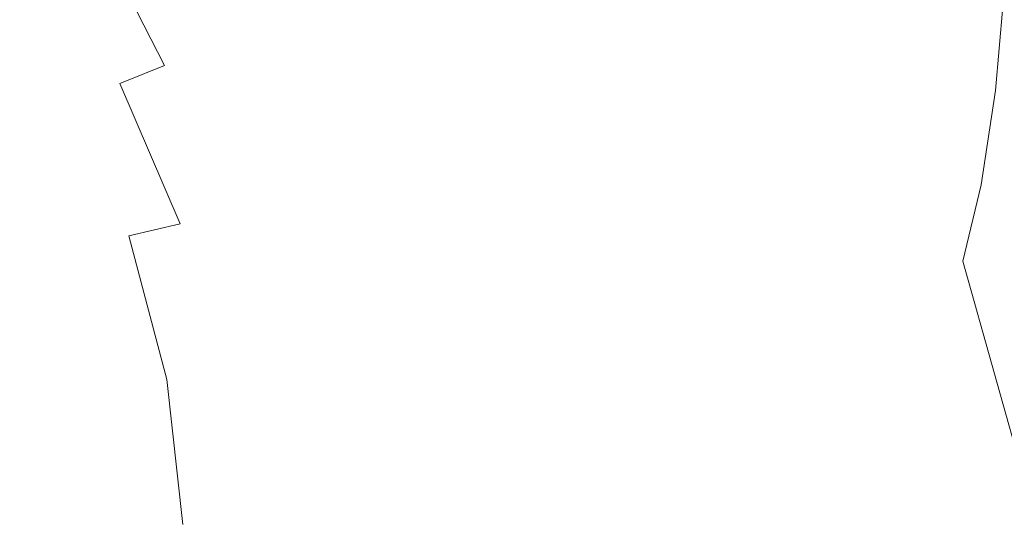
# Model space of a CAD drawing. Extents: x -61 to 61, y -140 to 24.
# Drawn here: x 13 to 23, y 0 to 5 of the extents above; entities that cross this region are included whole.
import ezdxf

# ---------------------------------------------------------------- set-up
doc = ezdxf.new("R2010")
doc.units = 0
doc.header["$LTSCALE"] = 500
doc.header["$MEASUREMENT"] = 0
doc.layers.add('FERRO_CHROM', color=7, linetype='Continuous')

msp = doc.modelspace()

# ---------------------------------------------------------------- linework, layer by layer
at = {"layer": 'FERRO_CHROM', "lineweight": 0}
for points, invisible_edges in [([(19.6461, 7.244), (21.6834, 8.9816), (22.464, 6.8098), (20.6868, 4.736)], 15), ([(15.2551, 3.1371), (13.9796, 7.2241), (16.3339, 8.6364), (17.5296, 5.3484)], 15), ([(12.4774, 0), (11.4237, 6.1127), (13.9796, 7.2241), (15.2551, 3.1371)], 15), ([(17.5296, 5.3484), (19.6461, 7.244), (20.6868, 4.736), (18.8694, 2.5151)], 15), ([(20.6868, 4.736), (22.464, 6.8098), (23.0328, 4.5749), (21.657, 2.333)], 15), ([(22.1422, 6.7779, 1.6696), (22.6998, 4.5535, 1.6873), (23.0328, 4.5749), (22.464, 6.8098)], 11), ([(21.0058, 6.7336, 13.0301), (21.7452, 5.0101, 13.3593), (21.6643, 4.6478, 12.4011), (20.9508, 6.6245, 12.0695)], 15), ([(21.3193, 6.6673, 6.558), (21.8731, 4.4798, 6.6542), (22.1028, 4.5068, 5.0239), (21.5555, 6.7081, 4.9607)], 15), ([(21.5555, 6.7081, 4.9607), (22.1028, 4.5068, 5.0239), (22.3841, 4.5311, 3.3651), (21.8346, 6.7445, 3.3272)], 15), ([(21.8346, 6.7445, 3.3272), (22.3841, 4.5311, 3.3651), (22.6998, 4.5535, 1.6873), (22.1422, 6.7779, 1.6696)], 15), ([(20.9553, 6.5813, 10.9025), (20.9508, 6.6245, 12.0695), (21.6643, 4.6478, 12.4011), (21.6168, 4.4827, 11.177)], 15), ([(21.1401, 6.6206, 8.1072), (21.0186, 6.586, 9.5685), (21.6254, 4.4411, 9.7657), (21.7124, 4.449, 8.2465)], 15), ([(21.3193, 6.6673, 6.558), (21.1401, 6.6206, 8.1072), (21.7124, 4.449, 8.2465), (21.8731, 4.4798, 6.6542)], 15), ([(21.0186, 6.586, 9.5685), (20.9553, 6.5813, 10.9025), (21.6168, 4.4827, 11.177), (21.6254, 4.4411, 9.7657)], 15), ([(21.8952, 6.0073, 14.7302), (22.722, 4.954, 15.106), (22.6525, 4.16, 14.5207), (21.8315, 5.4899, 14.1146)], 13), ([(15.0884, 5.8694, 34.341), (14.6189, 5.7351, 34.76), (15.2305, 4.6396, 34.6842), (15.67, 4.938, 34.2868)], 15), ([(17.1146, 5.1793, 33.4898), (18.014, 4.6735, 33.3914), (18.2746, 5.3861, 33.0273), (17.3315, 5.8181, 33.1456)], 15), ([(14.6189, 5.7351, 34.76), (14.1715, 5.6074, 35.2253), (14.7889, 4.3965, 35.1288), (15.2305, 4.6396, 34.6842)], 15), ([(16.4009, 5.6964, 33.614), (16.0864, 5.2745, 33.9336), (16.7894, 4.589, 33.8292), (17.1146, 5.1793, 33.4898)], 15), ([(20.5767, 4.7127, 33.0256), (20.8079, 5.4579, 32.6012), (19.585, 5.7293, 32.564), (19.3581, 5.0019, 32.9811)], 15), ([(22.7209, 5.6993, 15.6171), (23.6949, 4.9211, 16.0137), (23.6919, 4.0683, 15.5269), (22.722, 4.954, 15.106)], 15), ([(13.7657, 5.4963, 35.7283), (14.366, 4.2256, 35.6237), (14.7889, 4.3965, 35.1288), (14.1715, 5.6074, 35.2253)], 9), ([(13.4002, 5.3983, 36.2593), (13.969, 4.1094, 36.157), (14.366, 4.2256, 35.6237), (13.7657, 5.4963, 35.7283)], 15), ([(21.9109, 4.5039, 33.1498), (22.1341, 5.2563, 32.7208), (20.8079, 5.4579, 32.6012), (20.5767, 4.7127, 33.0256)], 15), ([(21.8315, 5.4899, 14.1146), (22.6525, 4.16, 14.5207), (22.516, 3.2656, 13.8221), (21.7452, 5.0101, 13.3593)], 13), ([(12.7851, 5.2292, 37.3683), (13.2802, 3.9696, 37.2905), (13.6047, 4.0299, 36.7165), (13.0738, 5.3104, 36.8092)], 15), ([(13.0738, 5.3104, 36.8092), (13.6047, 4.0299, 36.7165), (13.969, 4.1094, 36.157), (13.4002, 5.3983, 36.2593)], 15), ([(15.2551, 3.1371), (17.5296, 5.3484), (18.8694, 2.5151), (16.9719, 0)], 15), ([(18.014, 4.6735, 33.3914), (19.0842, 4.2342, 33.3496), (19.3581, 5.0019, 32.9811), (18.2746, 5.3861, 33.0273)], 15), ([(16.0864, 5.2745, 33.9336), (15.67, 4.938, 34.2868), (16.3851, 4.0412, 34.1788), (16.7894, 4.589, 33.8292)], 15), ([(23.3415, 4.361, 33.3428), (23.5482, 5.1139, 32.9112), (22.1341, 5.2563, 32.7208), (21.9109, 4.5039, 33.1498)], 15), ([(17.1146, 5.1793, 33.4898), (16.7894, 4.589, 33.8292), (17.6757, 3.9562, 33.7326), (18.014, 4.6735, 33.3914)], 15), ([(15.67, 4.938, 34.2868), (15.2305, 4.6396, 34.6842), (15.9308, 3.5298, 34.5535), (16.3851, 4.0412, 34.1788)], 15), ([(20.3105, 3.9166, 33.3953), (20.5767, 4.7127, 33.0256), (19.3581, 5.0019, 32.9811), (19.0842, 4.2342, 33.3496)], 15), ([(21.7452, 5.0101, 13.3593), (22.516, 3.2656, 13.8221), (22.3419, 2.5444, 12.8693), (21.6643, 4.6478, 12.4011)], 13), ([(22.722, 4.954, 15.106), (23.6919, 4.0683, 15.5269), (23.6107, 3.0862, 14.999), (22.6525, 4.16, 14.5207)], 15), ([(18.014, 4.6735, 33.3914), (17.6757, 3.9562, 33.7326), (18.7449, 3.432, 33.6828), (19.0842, 4.2342, 33.3496)], 15), ([(18.8694, 2.5151), (20.6868, 4.736), (21.657, 2.333), (20.2723, 0)], 15), ([(21.6672, 3.6987, 33.5186), (21.9109, 4.5039, 33.1498), (20.5767, 4.7127, 33.0256), (20.3105, 3.9166, 33.3953)], 15), ([(15.2305, 4.6396, 34.6842), (14.7889, 4.3965, 35.1288), (15.4426, 3.1252, 34.9804), (15.9308, 3.5298, 34.5535)], 15), ([(16.7894, 4.589, 33.8292), (16.3851, 4.0412, 34.1788), (17.2546, 3.2084, 34.0633), (17.6757, 3.9562, 33.7326)], 15), ([(21.6168, 4.4827, 11.177), (21.6643, 4.6478, 12.4011), (22.3419, 2.5444, 12.8693), (22.1595, 2.2699, 11.5211)], 15), ([(21.657, 2.333), (23.0328, 4.5749), (23.381, 2.298), (22.5407, 0)], 15), ([(22.6998, 4.5535, 1.6873), (23.041, 2.2872, 1.6993), (23.381, 2.298), (23.0328, 4.5749)], 11), ([(21.6254, 4.4411, 9.7657), (21.6168, 4.4827, 11.177), (22.1595, 2.2699, 11.5211), (22.0454, 2.2357, 9.9576)], 15), ([(23.1285, 3.5586, 33.7096), (23.3415, 4.361, 33.3428), (21.9109, 4.5039, 33.1498), (21.6672, 3.6987, 33.5186)], 15), ([(21.8731, 4.4798, 6.6542), (21.7124, 4.449, 8.2465), (22.076, 2.235, 8.3587), (22.2184, 2.2504, 6.7283)], 15), ([(21.8731, 4.4798, 6.6542), (22.2184, 2.2504, 6.7283), (22.4399, 2.2638, 5.0703), (22.1028, 4.5068, 5.0239)], 15), ([(22.1028, 4.5068, 5.0239), (22.4399, 2.2638, 5.0703), (22.7207, 2.276, 3.3917), (22.3841, 4.5311, 3.3651)], 15), ([(22.3841, 4.5311, 3.3651), (22.7207, 2.276, 3.3917), (23.041, 2.2872, 1.6993), (22.6998, 4.5535, 1.6873)], 15), ([(14.366, 4.2256, 35.6237), (14.9366, 2.8977, 35.4863), (15.4426, 3.1252, 34.9804), (14.7889, 4.3965, 35.1288)], 15), ([(21.7124, 4.449, 8.2465), (21.6254, 4.4411, 9.7657), (22.0454, 2.2357, 9.9576), (22.076, 2.235, 8.3587)], 15), ([(13.969, 4.1094, 36.157), (14.4512, 2.7834, 36.0436), (14.9366, 2.8977, 35.4863), (14.366, 4.2256, 35.6237)], 9), ([(20.3105, 3.9166, 33.3953), (19.0842, 4.2342, 33.3496), (18.7449, 3.432, 33.6828), (19.9966, 3.0725, 33.7187)], 15), ([(13.6047, 4.0299, 36.7165), (14.0248, 2.7182, 36.625), (14.4512, 2.7834, 36.0436), (13.969, 4.1094, 36.157)], 15), ([(22.6525, 4.16, 14.5207), (23.6107, 3.0862, 14.999), (23.4398, 1.8874, 14.4042), (22.516, 3.2656, 13.8221)], 15), ([(13.2802, 3.9696, 37.2905), (13.658, 2.6774, 37.2189), (14.0248, 2.7182, 36.625), (13.6047, 4.0299, 36.7165)], 15), ([(16.3851, 4.0412, 34.1788), (15.9308, 3.5298, 34.5535), (16.7457, 2.4045, 34.3959), (17.2546, 3.2084, 34.0633)], 15), ([(13.2802, 3.9696, 37.2905), (13.0023, 3.9106, 37.8668), (13.3518, 2.6363, 37.8141), (13.658, 2.6774, 37.2189)], 15), ([(17.6757, 3.9562, 33.7326), (17.2546, 3.2084, 34.0633), (18.3249, 2.5432, 33.9859), (18.7449, 3.432, 33.6828)], 15), ([(21.6672, 3.6987, 33.5186), (20.3105, 3.9166, 33.3953), (19.9966, 3.0725, 33.7187), (21.3959, 2.8435, 33.8316)], 15), ([(23.1285, 3.5586, 33.7096), (21.6672, 3.6987, 33.5186), (21.3959, 2.8435, 33.8316), (22.9075, 2.7108, 34.0129)], 15), ([(15.9308, 3.5298, 34.5535), (15.4426, 3.1252, 34.9804), (16.1496, 1.7601, 34.7976), (16.7457, 2.4045, 34.3959)], 15), ([(19.9966, 3.0725, 33.7187), (18.7449, 3.432, 33.6828), (18.3249, 2.5432, 33.9859), (19.6425, 2.1491, 33.9917)], 15), ([(22.516, 3.2656, 13.8221), (23.4398, 1.8874, 14.4042), (23.0565, 0, 13.6114), (22.3419, 2.5444, 12.8693)], 15), ([(17.2546, 3.2084, 34.0633), (16.7457, 2.4045, 34.3959), (17.8092, 1.5156, 34.2639), (18.3249, 2.5432, 33.9859)], 15), ([(12.4774, 0), (15.2551, 3.1371), (16.9719, 0), (15.2551, -3.1371)], 15), ([(14.9366, 2.8977, 35.4863), (15.4669, 1.4912, 35.3355), (16.1496, 1.7601, 34.7976), (15.4426, 3.1252, 34.9804)], 15), ([(21.3959, 2.8435, 33.8316), (19.9966, 3.0725, 33.7187), (19.6425, 2.1491, 33.9917), (21.1299, 1.9398, 34.0782)], 15), ([(14.4512, 2.7834, 36.0436), (14.8127, 1.4248, 35.9432), (15.4669, 1.4912, 35.3355), (14.9366, 2.8977, 35.4863)], 15), ([(22.9075, 2.7108, 34.0129), (21.3959, 2.8435, 33.8316), (21.1299, 1.9398, 34.0782), (22.7095, 1.8291, 34.2426)], 15), ([(13.658, 2.6774, 37.2189), (13.8999, 1.3655, 37.1662), (14.3022, 1.3882, 36.5542), (14.0248, 2.7182, 36.625)], 15), ([(14.0248, 2.7182, 36.625), (14.3022, 1.3882, 36.5542), (14.8127, 1.4248, 35.9432), (14.4512, 2.7834, 36.0436)], 11), ([(24.4964, 2.6405, 34.2538), (22.9075, 2.7108, 34.0129), (22.7095, 1.8291, 34.2426), (24.3495, 1.7779, 34.4735)], 15), ([(13.3518, 2.6363, 37.8141), (13.0909, 2.5948, 38.4103), (13.2951, 1.3153, 38.3864), (13.5702, 1.3411, 37.7768)], 15), ([(13.4198, 2.0591, 42.3532), (13.3237, 2.2911, 41.9116), (13.1722, 2.6569, 41.9711), (13.2402, 2.4929, 42.387)], 15), ([(13.4198, 2.0591, 44.4349), (13.2402, 2.4929, 44.4011), (13.1722, 2.6569, 44.817), (13.3237, 2.2911, 44.8764)], 15), ([(13.437, 1.9919, 41.7937), (13.2658, 2.4033, 41.3804), (13.1828, 2.6313, 41.5515), (13.3237, 2.2911, 41.9116)], 15), ([(13.4401, 1.9917, 44.9925), (13.3237, 2.2911, 44.8764), (13.1828, 2.6313, 45.2365), (13.2687, 2.4029, 45.4062)], 15), ([(13.658, 2.6774, 37.2189), (13.3518, 2.6363, 37.8141), (13.5702, 1.3411, 37.7768), (13.8999, 1.3655, 37.1662)], 15), ([(19.6425, 2.1491, 33.9917), (18.3249, 2.5432, 33.9859), (17.8092, 1.5156, 34.2639), (19.2555, 1.1152, 34.2103)], 15), ([(22.1595, 2.2699, 11.5211), (22.3419, 2.5444, 12.8693), (23.0565, 0, 13.6114), (22.4012, 0, 11.7106)], 13), ([(13.4808, 1.9119, 42.8578), (13.4198, 2.0591, 42.3532), (13.2402, 2.4929, 42.387), (13.2872, 2.3793, 42.873)], 15), ([(13.4808, 1.9119, 43.9302), (13.2872, 2.3793, 43.9151), (13.2402, 2.4929, 44.4011), (13.4198, 2.0591, 44.4349)], 15), ([(16.9719, 0), (18.8694, 2.5151), (20.2723, 0), (18.8694, -2.5151)], 15), ([(13.5205, 1.7133, 41.657), (13.3296, 2.1663, 41.2039), (13.2658, 2.4033, 41.3804), (13.437, 1.9919, 41.7937)], 15), ([(13.5329, 1.7126, 45.1237), (13.4401, 1.9917, 44.9925), (13.2687, 2.4029, 45.4062), (13.3411, 2.1647, 45.5785)], 15), ([(13.5025, 1.8594, 43.394), (13.4808, 1.9119, 42.8578), (13.2872, 2.3793, 42.873), (13.3055, 2.335, 43.394)], 15), ([(13.5025, 1.8594, 43.394), (13.3055, 2.335, 43.394), (13.2872, 2.3793, 43.9151), (13.4808, 1.9119, 43.9302)], 15), ([(16.7457, 2.4045, 34.3959), (16.1496, 1.7601, 34.7976), (17.0355, 0.0411, 34.5484), (17.8092, 1.5156, 34.2639)], 15), ([(20.2723, 0), (21.657, 2.333), (22.5407, 0), (21.657, -2.333)], 15), ([(13.5584, 1.7033, 42.283), (13.437, 1.9919, 41.7937), (13.3237, 2.2911, 41.9116), (13.4198, 2.0591, 42.3532)], 15), ([(13.561, 1.7032, 44.5033), (13.4198, 2.0591, 44.4349), (13.3237, 2.2911, 44.8764), (13.4401, 1.9917, 44.9925)], 15), ([(22.0454, 2.2357, 9.9576), (22.1595, 2.2699, 11.5211), (22.4012, 0, 11.7106), (22.2088, 0, 10.0523)], 15), ([(22.2184, 2.2504, 6.7283), (22.076, 2.235, 8.3587), (22.2056, 0, 8.408), (22.339, 0, 6.7598)], 15), ([(22.2184, 2.2504, 6.7283), (22.339, 0, 6.7598), (22.556, 0, 5.0893), (22.4399, 2.2638, 5.0703)], 15), ([(22.4399, 2.2638, 5.0703), (22.556, 0, 5.0893), (22.8358, 0, 3.4022), (22.7207, 2.276, 3.3917)], 15), ([(22.5407, 0), (23.381, 2.298), (23.5, 0), (23.381, -2.298)], 15), ([(22.7207, 2.276, 3.3917), (22.8358, 0, 3.4022), (23.1574, 0, 1.7039), (23.041, 2.2872, 1.6993)], 15), ([(13.5688, 1.4421, 41.5039), (13.3645, 1.9163, 41.0192), (13.3296, 2.1663, 41.2039), (13.5205, 1.7133, 41.657)], 15), ([(13.5999, 1.4405, 45.2656), (13.5329, 1.7126, 45.1237), (13.3411, 2.1647, 45.5785), (13.3933, 1.9123, 45.7548)], 15), ([(21.1299, 1.9398, 34.0782), (19.6425, 2.1491, 33.9917), (19.2555, 1.1152, 34.2103), (20.9019, 0.9895, 34.2476)], 15), ([(22.076, 2.235, 8.3587), (22.0454, 2.2357, 9.9576), (22.2088, 0, 10.0523), (22.2056, 0, 8.408)], 15), ([(13.6324, 1.5297, 42.8251), (13.5584, 1.7033, 42.283), (13.4198, 2.0591, 42.3532), (13.4808, 1.9119, 42.8578)], 15), ([(13.6338, 1.5297, 43.9616), (13.4808, 1.9119, 43.9302), (13.4198, 2.0591, 44.4349), (13.561, 1.7032, 44.5033)], 15), ([(13.659, 1.3969, 42.1908), (13.5205, 1.7133, 41.657), (13.437, 1.9919, 41.7937), (13.5584, 1.7033, 42.283)], 15), ([(13.6691, 1.3967, 44.5904), (13.561, 1.7032, 44.5033), (13.4401, 1.9917, 44.9925), (13.5329, 1.7126, 45.1237)], 15), ([(13.5688, 1.4421, 41.5039), (13.5768, 1.1654, 41.3371), (13.3605, 1.6492, 40.8232), (13.3645, 1.9163, 41.0192)], 15), ([(13.5999, 1.4405, 45.2656), (13.3933, 1.9123, 45.7548), (13.4181, 1.6412, 45.9366), (13.639, 1.1622, 45.4139)], 15), ([(13.6579, 1.4717, 43.3935), (13.6324, 1.5297, 42.8251), (13.4808, 1.9119, 42.8578), (13.5025, 1.8594, 43.394)], 15), ([(13.6579, 1.4717, 43.3935), (13.5025, 1.8594, 43.394), (13.4808, 1.9119, 43.9302), (13.6338, 1.5297, 43.9616)], 15), ([(22.7095, 1.8291, 34.2426), (21.1299, 1.9398, 34.0782), (20.9019, 0.9895, 34.2476), (22.5658, 0.9247, 34.3885)], 15), ([(24.3495, 1.7779, 34.4735), (22.7095, 1.8291, 34.2426), (22.5658, 0.9247, 34.3885), (24.2467, 0.896, 34.6106)], 15), ([(13.7211, 1.1198, 42.0815), (13.5688, 1.4421, 41.5039), (13.5205, 1.7133, 41.657), (13.659, 1.3969, 42.1908)], 15), ([(13.7463, 1.1194, 44.6893), (13.6691, 1.3967, 44.5904), (13.5329, 1.7126, 45.1237), (13.5999, 1.4405, 45.2656)], 15), ([(13.7441, 1.2116, 42.7781), (13.659, 1.3969, 42.1908), (13.5584, 1.7033, 42.283), (13.6324, 1.5297, 42.8251)], 15), ([(13.7497, 1.2116, 44.0045), (13.6338, 1.5297, 43.9616), (13.561, 1.7032, 44.5033), (13.6691, 1.3967, 44.5904)], 15), ([(15.4669, 1.4912, 35.3355), (15.722, 0.0522, 35.2568), (17.0355, 0.0411, 34.5484), (16.1496, 1.7601, 34.7976)], 15), ([(13.5768, 1.1654, 41.3371), (13.5412, 0.845, 41.1394), (13.3047, 1.3103, 40.5767), (13.3605, 1.6492, 40.8232)], 15), ([(13.639, 1.1622, 45.4139), (13.4181, 1.6412, 45.9366), (13.409, 1.3002, 46.1483), (13.6496, 0.841, 45.5766)], 15), ([(13.7748, 1.1517, 43.3917), (13.7441, 1.2116, 42.7781), (13.6324, 1.5297, 42.8251), (13.6579, 1.4717, 43.3935)], 15), ([(13.7748, 1.1517, 43.3917), (13.6579, 1.4717, 43.3935), (13.6338, 1.5297, 43.9616), (13.7497, 1.2116, 44.0045)], 15), ([(14.8127, 1.4248, 35.9432), (14.9633, 0.0547, 35.8963), (15.722, 0.0522, 35.2568), (15.4669, 1.4912, 35.3355)], 15), ([(19.2555, 1.1152, 34.2103), (17.8092, 1.5156, 34.2639), (17.0355, 0.0411, 34.5484), (19.0538, 0.0258, 34.3059)], 15), ([(13.7211, 1.1198, 42.0815), (13.7443, 0.8517, 41.9602), (13.5768, 1.1654, 41.3371), (13.5688, 1.4421, 41.5039)], 15), ([(13.7463, 1.1194, 44.6893), (13.5999, 1.4405, 45.2656), (13.639, 1.1622, 45.4139), (13.7948, 0.8509, 44.7933)], 15), ([(14.3022, 1.3882, 36.5542), (14.4052, 0.0525, 36.5241), (14.9633, 0.0547, 35.8963), (14.8127, 1.4248, 35.9432)], 11), ([(13.5412, 0.845, 41.1394), (13.4588, 0.4429, 40.894), (13.1838, 0.8445, 40.2404), (13.3047, 1.3103, 40.5767)], 15), ([(13.5702, 1.3411, 37.7768), (13.2951, 1.3153, 38.3864), (13.3655, 0.0262, 38.3771), (13.6467, 0.0374, 37.7619)], 15), ([(13.8999, 1.3655, 37.1662), (13.5702, 1.3411, 37.7768), (13.6467, 0.0374, 37.7619), (13.9867, 0.0464, 37.1444)], 15), ([(13.818, 0.9365, 42.7202), (13.7211, 1.1198, 42.0815), (13.659, 1.3969, 42.1908), (13.7441, 1.2116, 42.7781)], 15), ([(13.832, 0.9365, 44.0541), (13.7497, 1.2116, 44.0045), (13.6691, 1.3967, 44.5904), (13.7463, 1.1194, 44.6893)], 15), ([(13.8999, 1.3655, 37.1662), (13.9867, 0.0464, 37.1444), (14.4052, 0.0525, 36.5241), (14.3022, 1.3882, 36.5542)], 15), ([(13.6496, 0.841, 45.5766), (13.409, 1.3002, 46.1483), (13.3593, 0.8379, 46.4143), (13.6311, 0.4403, 45.7616)], 15), ([(13.8561, 0.8796, 43.3883), (13.818, 0.9365, 42.7202), (13.7441, 1.2116, 42.7781), (13.7748, 1.1517, 43.3917)], 15), ([(13.8561, 0.8796, 43.3883), (13.7748, 1.1517, 43.3917), (13.7497, 1.2116, 44.0045), (13.832, 0.9365, 44.0541)], 15), ([(13.7443, 0.8517, 41.9602), (13.7378, 0.5805, 41.8364), (13.5412, 0.845, 41.1394), (13.5768, 1.1654, 41.3371)], 15), ([(13.7948, 0.8509, 44.7933), (13.639, 1.1622, 45.4139), (13.6496, 0.841, 45.5766), (13.8191, 0.5794, 44.8945)], 15), ([(13.818, 0.9365, 42.7202), (13.856, 0.6833, 42.6547), (13.7443, 0.8517, 41.9602), (13.7211, 1.1198, 42.0815)], 15), ([(13.832, 0.9365, 44.0541), (13.7463, 1.1194, 44.6893), (13.7948, 0.8509, 44.7933), (13.884, 0.6833, 44.1058)], 15), ([(20.9019, 0.9895, 34.2476), (19.2555, 1.1152, 34.2103), (19.0538, 0.0258, 34.3059), (20.7974, 0.0158, 34.3129)], 15), ([(13.8561, 0.8796, 43.3883), (13.9049, 0.6354, 43.3826), (13.856, 0.6833, 42.6547), (13.818, 0.9365, 42.7202)], 15), ([(13.8561, 0.8796, 43.3883), (13.832, 0.9365, 44.0541), (13.884, 0.6833, 44.1058), (13.9049, 0.6354, 43.3826)], 15), ([(22.5658, 0.9247, 34.3885), (20.9019, 0.9895, 34.2476), (20.7974, 0.0158, 34.3129), (22.5075, 0.0089, 34.4406)], 15), ([(13.4588, 0.4429, 40.894), (13.4059, 0, 40.7593), (12.9011, 0, 39.604), (13.1838, 0.8445, 40.2404)], 15), ([(13.7378, 0.5805, 41.8364), (13.7106, 0.294, 41.7195), (13.4588, 0.4429, 40.894), (13.5412, 0.845, 41.1394)], 15), ([(13.8191, 0.5794, 44.8945), (13.6496, 0.841, 45.5766), (13.6311, 0.4403, 45.7616), (13.8236, 0.2934, 44.985)], 15), ([(13.856, 0.6833, 42.6547), (13.8692, 0.4464, 42.5932), (13.7378, 0.5805, 41.8364), (13.7443, 0.8517, 41.9602)], 15), ([(13.884, 0.6833, 44.1058), (13.7948, 0.8509, 44.7933), (13.8191, 0.5794, 44.8945), (13.9125, 0.4464, 44.1522)], 15), ([(24.2467, 0.896, 34.6106), (22.5658, 0.9247, 34.3885), (22.5075, 0.0089, 34.4406), (24.2063, 0.0044, 34.6585)], 15), ([(13.6311, 0.4403, 45.7616), (13.3593, 0.8379, 46.4143), (13.2224, 0, 46.828), (13.6145, 0, 45.8597)], 15), ([(13.9049, 0.6354, 43.3826), (13.9294, 0.412, 43.3762), (13.8692, 0.4464, 42.5932), (13.856, 0.6833, 42.6547)], 15), ([(13.9049, 0.6354, 43.3826), (13.884, 0.6833, 44.1058), (13.9125, 0.4464, 44.1522), (13.9294, 0.412, 43.3762)], 15), ([(13.8692, 0.4464, 42.5932), (13.8683, 0.2205, 42.547), (13.7106, 0.294, 41.7195), (13.7378, 0.5805, 41.8364)], 15), ([(13.9125, 0.4464, 44.1522), (13.8191, 0.5794, 44.8945), (13.8236, 0.2934, 44.985), (13.9243, 0.2205, 44.1859)], 15), ([(13.7106, 0.294, 41.7195), (13.6919, 0, 41.6627), (13.4059, 0, 40.7593), (13.4588, 0.4429, 40.894)], 15), ([(13.8236, 0.2934, 44.985), (13.6311, 0.4403, 45.7616), (13.6145, 0, 45.8597), (13.821, 0, 45.0275)], 15), ([(13.9294, 0.412, 43.3762), (13.9376, 0.2025, 43.3711), (13.8683, 0.2205, 42.547), (13.8692, 0.4464, 42.5932)], 15), ([(13.9294, 0.412, 43.3762), (13.9125, 0.4464, 44.1522), (13.9243, 0.2205, 44.1859), (13.9376, 0.2025, 43.3711)], 15), ([(13.8683, 0.2205, 42.547), (13.8644, 0, 42.5278), (13.6919, 0, 41.6627), (13.7106, 0.294, 41.7195)], 15), ([(13.9243, 0.2205, 44.1859), (13.8236, 0.2934, 44.985), (13.821, 0, 45.0275), (13.926, 0, 44.1996)], 15), ([(13.9376, 0.2025, 43.3711), (13.9377, 0, 43.3688), (13.8644, 0, 42.5278), (13.8683, 0.2205, 42.547)], 15), ([(13.9376, 0.2025, 43.3711), (13.9243, 0.2205, 44.1859), (13.926, 0, 44.1996), (13.9377, 0, 43.3688)], 15)]:
    msp.add_3dface(points, dxfattribs=dict(at, invisible_edges=invisible_edges))

doc.saveas('drawing.dxf')
